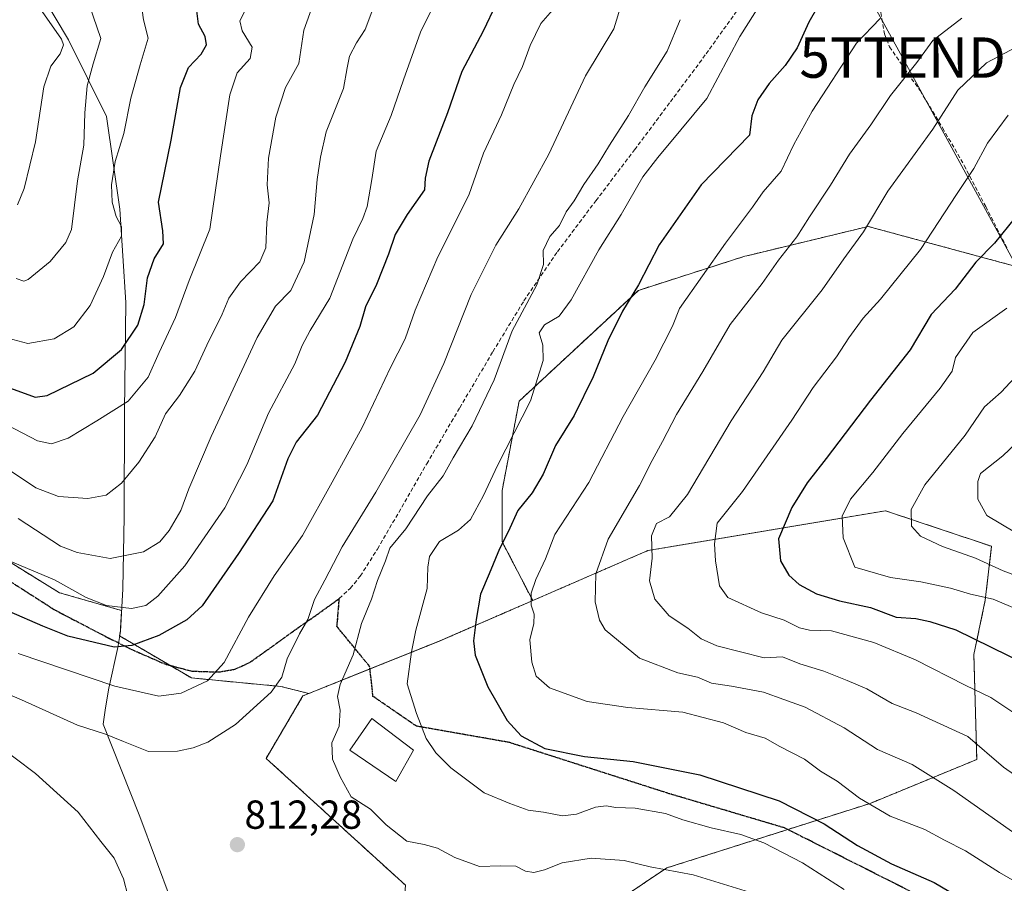
# Model space of a CAD drawing. Units: metres. Extents: x 624044 to 627486, y 4754999 to 4757376.
# Drawn here: x 624651 to 624895, y 4756255 to 4756469 of the extents above; entities that cross this region are included whole.
import ezdxf
from ezdxf.enums import TextEntityAlignment as Align

# ---------------------------------------------------------------- set-up
doc = ezdxf.new("R2010")
doc.units = ezdxf.units.M
doc.header["$MEASUREMENT"] = 0
for name, pattern in [('TRAZOS', [0.75, 0.5, -0.25]), ('TRAZOS2', [0.375, 0.25, -0.125]), ('TRAZOSX2', [1.5, 1, -0.5])]:
    doc.linetypes.add(name, pattern=pattern)
doc.layers.get('0').update_dxf_attribs({"lineweight": 5})
for name, color, linetype, lineweight in [('Arbolado forestal', 92, 'TRAZOS', 0), ('Arbolado forestal CxS', 92, 'Continuous', 0), ('Carátula', 7, 'Continuous', 5), ('Comarca', 2, 'Continuous', 13), ('Comarca CxS', 133, 'Continuous', 0), ('Curva de nivel maestra', 36, 'Continuous', 30), ('Curva de nivel normal', 36, 'Continuous', 0), ('Edificación', 1, 'Continuous', 13), ('Edificación Cxs', 1, 'Continuous', 13), ('Entidad de ámbito territorial', 19, 'Continuous', 0), ('Entidad de ámbito territorial CxS', 92, 'Continuous', 0), ('Municipio', 9, 'Continuous', 13), ('Municipio CxS', 142, 'Continuous', 0), ('Pastizal CxS', 92, 'Continuous', 0), ('Punto de cota en terreno', 7, 'Continuous', 0), ('Ruta', 19, 'TRAZOS2', 30), ('Rótulo de punto de cota en terreno', 19, 'Continuous', 0), ('Senda', 19, 'TRAZOSX2', 0), ('Tendido', 6, 'Continuous', 0), ('Torre de tendido puntual', 7, 'Continuous', 0)]:
    doc.layers.add(name, color=color, linetype=linetype, lineweight=lineweight)
doc.styles.add('Arial', font='txt', dxfattribs={"height": 0.2})

# ---------------------------------------------------------------- blocks, each defined once
blk = doc.blocks.new('*U151')
at = {"layer": 'Arbolado forestal CxS', "color": 92, "linetype": 'Continuous', "lineweight": 0}
for points in [[(624625.16, 4756349.45, 793.88), (624661.05, 4756327.29, 796.28), (624676.44, 4756322.89, 795.53), (624676.15, 4756317.76, 798.72), (624675.95, 4756316.62, 799.05), (624693.77, 4756306.18, 804.06), (624715.93, 4756304.07, 810.35), (624722.89, 4756302.33, 813.73), (624721.43, 4756301.74, 813.56), (624712.31, 4756286.25, 811.61), (624746.86, 4756254.8, 812.9)], [(624781.01, 4756238.58, 807.52), (624811.63, 4756259.1, 814.98), (624862.09, 4756275.09, 829.83), (624888.51, 4756285.98, 838.64), (624887.81, 4756312, 848.39), (624890.63, 4756325.42, 854.75), (624892.18, 4756338.8, 861.72), (624880.91, 4756342.58, 861.44), (624865.87, 4756347.61, 858.26), (624806.98, 4756337.75, 839.32), (624778.41, 4756325.35, 830), (624770.82, 4756339.95, 824.56), (624770.82, 4756352.62, 821.53), (624775.04, 4756374.78, 818.39), (624789.82, 4756388.5, 822.41), (624804.6, 4756402.22, 825.3), (624830.98, 4756410.67, 832.12), (624831.91, 4756410.89, 832.33), (624861.59, 4756418.06, 840.02), (624900.65, 4756407.5, 853.19)]]:
    blk.add_polyline3d(points, dxfattribs=at)
blk = doc.blocks.new('*U154')
at = {"layer": 'Arbolado forestal CxS', "color": 92, "linetype": 'Continuous', "lineweight": 0}
blk.add_polyline3d([(624900.65, 4756407.5, 853.19), (624861.59, 4756418.06, 840.02), (624831.91, 4756410.89, 832.33), (624830.98, 4756410.67, 832.12), (624804.6, 4756402.22, 825.3), (624789.82, 4756388.5, 822.41), (624775.04, 4756374.78, 818.39), (624770.82, 4756352.62, 821.53), (624770.82, 4756339.95, 824.56), (624778.41, 4756325.35, 830), (624755.42, 4756315.38, 821.95), (624722.89, 4756302.33, 813.73), (624715.93, 4756304.07, 810.35), (624693.77, 4756306.18, 804.06), (624675.95, 4756316.62, 799.05), (624676.15, 4756317.76, 798.72), (624676.44, 4756322.89, 795.53), (624661.05, 4756327.29, 796.28), (624625.16, 4756349.45, 793.88)], dxfattribs=at)
blk = doc.blocks.new('*U163')
at = {"layer": 'Curva de nivel normal', "color": 36, "linetype": 'Continuous', "lineweight": 0}
blk.add_polyline3d([(624648.29, 4756390.41, 770), (624653.24, 4756389.06, 770), (624659.74, 4756390.24, 770), (624664.61, 4756393.15, 770), (624668.67, 4756398.47, 770), (624672.01, 4756405.69, 770), (624674.23, 4756411.69, 770), (624676.44, 4756415.68, 770), (624676.41, 4756418.04, 770), (624675.08, 4756420.55, 770), (624674.15, 4756424.07, 770), (624673.96, 4756428.35, 770), (624674.84, 4756434.12, 770), (624677, 4756441.07, 770), (624678.75, 4756449.84, 770), (624681.08, 4756458.12, 770), (624683.06, 4756464.75, 770), (624681.9, 4756469.26, 770), (624681.03, 4756475.39, 770)], dxfattribs=at)
blk = doc.blocks.new('*U166')
at = {"layer": 'Curva de nivel normal', "color": 36, "linetype": 'Continuous', "lineweight": 0}
blk.add_polyline3d([(624650.62, 4756423.43, 760), (624652.3, 4756427.44, 760), (624655.1, 4756439.01, 760), (624657.19, 4756452.68, 760), (624658.89, 4756457.76, 760), (624661.25, 4756460.87, 760), (624662.03, 4756463.1, 760), (624661.6, 4756464.49, 760), (624656.75, 4756471.35, 760)], dxfattribs=at)
blk = doc.blocks.new('*U167')
at = {"layer": 'Curva de nivel normal', "color": 36, "linetype": 'Continuous', "lineweight": 0}
blk.add_polyline3d([(624650.34, 4756405.16, 765), (624652.18, 4756404.51, 765), (624653.33, 4756404.93, 765), (624658.72, 4756409.39, 765), (624662.61, 4756414.1, 765), (624664, 4756417.28, 765), (624665.54, 4756429.36, 765), (624667.06, 4756438.2, 765), (624667.36, 4756446.24, 765), (624667.9, 4756452.93, 765), (624669.4, 4756458.4, 765), (624671.35, 4756464.6, 765), (624668.52, 4756472.85, 765)], dxfattribs=at)
blk = doc.blocks.new('*U177')
at = {"layer": 'Curva de nivel normal', "color": 36, "linetype": 'Continuous', "lineweight": 0}
blk.add_polyline3d([(624802.01, 4756478.4, 810), (624798.49, 4756467.02, 810), (624791.48, 4756455.35, 810), (624782.4, 4756435.95, 810), (624775, 4756422.39, 810), (624769.28, 4756413.4, 810), (624763.12, 4756401.17, 810), (624756.4, 4756384.14, 810), (624750.5, 4756371.4, 810), (624739.52, 4756352.21, 810), (624731.12, 4756338.67, 810), (624726.84, 4756330.45, 810), (624724.27, 4756325.63, 810), (624722.67, 4756320.69, 810), (624720.61, 4756317.07, 810), (624717.53, 4756310.9, 810), (624716.2, 4756306.41, 810), (624713.59, 4756302.67, 810), (624704.74, 4756294.63, 810), (624697.86, 4756290.27, 810), (624694.2, 4756288.88, 810), (624690.33, 4756288.06, 810), (624683.17, 4756287.99, 810), (624676.91, 4756290.44, 810), (624672.44, 4756292.26, 810), (624665.5, 4756294.44, 810), (624651.61, 4756300.77, 810), (624618.66, 4756314.83, 810)], dxfattribs=at)
blk = doc.blocks.new('*U186')
at = {"layer": 'Curva de nivel normal', "color": 36, "linetype": 'Continuous', "lineweight": 0}
blk.add_polyline3d([(624783.33, 4756471.67, 805), (624780.46, 4756468.37, 805), (624777.75, 4756462.94, 805), (624775.88, 4756457.71, 805), (624773.73, 4756453.24, 805), (624770.67, 4756445.69, 805), (624766.24, 4756436.23, 805), (624762.58, 4756425.85, 805), (624754.91, 4756410.56, 805), (624749.28, 4756397.35, 805), (624746.78, 4756390.23, 805), (624743.13, 4756383.09, 805), (624736.08, 4756368.28, 805), (624728.64, 4756354.68, 805), (624721.3, 4756341.5, 805), (624714.33, 4756331.46, 805), (624707.93, 4756321.27, 805), (624701.87, 4756309.97, 805), (624697.74, 4756305.45, 805), (624691.23, 4756302.38, 805), (624685.67, 4756301.66, 805), (624674.79, 4756304.15, 805), (624650.84, 4756312.24, 805)], dxfattribs=at)
blk = doc.blocks.new('*U191')
at = {"layer": 'Curva de nivel normal', "color": 36, "linetype": 'Continuous', "lineweight": 0}
blk.add_polyline3d([(624648.39, 4756335.3, 795), (624659.84, 4756330.47, 795), (624667.65, 4756326.12, 795), (624672.68, 4756324.12, 795), (624678.94, 4756323.4, 795), (624682.51, 4756324.1, 795), (624685.41, 4756326.42, 795), (624692.14, 4756333.96, 795), (624702.08, 4756348.35, 795), (624707.54, 4756358.96, 795), (624712.89, 4756371.77, 795), (624719.41, 4756384.02, 795), (624721.25, 4756388.55, 795), (624723.24, 4756392.28, 795), (624728.09, 4756400.3, 795), (624733.82, 4756414.94, 795), (624736.26, 4756420, 795), (624737.32, 4756423.02, 795), (624738.55, 4756429.69, 795), (624739.57, 4756436.69, 795), (624743.33, 4756445.54, 795), (624746.34, 4756454.43, 795), (624750.61, 4756466.2, 795), (624757.99, 4756481.3, 795)], dxfattribs=at)
blk = doc.blocks.new('*U201')
at = {"layer": 'Curva de nivel normal', "color": 36, "linetype": 'Continuous', "lineweight": 0}
blk.add_polyline3d([(624644.16, 4756360.67, 785), (624655.16, 4756353.33, 785), (624660.8, 4756351.17, 785), (624668.08, 4756350.62, 785), (624672.66, 4756351.48, 785), (624676.45, 4756354.43, 785), (624680.7, 4756359.61, 785), (624684.78, 4756365.92, 785), (624687.39, 4756371.62, 785), (624690.79, 4756376.14, 785), (624694.62, 4756382.18, 785), (624697.57, 4756388.65, 785), (624701.36, 4756396.31, 785), (624703.06, 4756400.31, 785), (624705.96, 4756404.37, 785), (624710.7, 4756409.3, 785), (624712.22, 4756412.75, 785), (624712.48, 4756419.04, 785), (624713.06, 4756423.95, 785), (624712.54, 4756428.34, 785), (624712.92, 4756434.99, 785), (624714.72, 4756445.13, 785), (624717.12, 4756452.5, 785), (624720.42, 4756458.48, 785), (624721.62, 4756466.73, 785), (624725.38, 4756477.13, 785)], dxfattribs=at)
blk = doc.blocks.new('*U213')
at = {"layer": 'Curva de nivel normal', "color": 36, "linetype": 'Continuous', "lineweight": 0}
blk.add_polyline3d([(624644.25, 4756370.78, 780), (624655.61, 4756364.96, 780), (624659.04, 4756364.17, 780), (624663.24, 4756365.56, 780), (624670.31, 4756369.88, 780), (624678.07, 4756374.75, 780), (624683.08, 4756380.74, 780), (624685.79, 4756386.81, 780), (624689.85, 4756395.5, 780), (624693.18, 4756404.64, 780), (624698.31, 4756417.37, 780), (624700.97, 4756435.58, 780), (624703.27, 4756450.64, 780), (624705.14, 4756456.17, 780), (624708.38, 4756459.69, 780), (624708.85, 4756462.53, 780), (624706.34, 4756466.54, 780), (624705.78, 4756469.02, 780), (624707.34, 4756472.04, 780)], dxfattribs=at)
blk = doc.blocks.new('*U222')
at = {"layer": 'Curva de nivel maestra', "color": 36, "linetype": 'Continuous', "lineweight": 30}
blk.add_polyline3d([(624769.35, 4756473.21, 800), (624766.11, 4756466.45, 800), (624760.85, 4756456.42, 800), (624757.24, 4756446.2, 800), (624752.64, 4756434.23, 800), (624751.72, 4756430.02, 800), (624751.57, 4756427.1, 800), (624747.24, 4756421.01, 800), (624744.28, 4756416.1, 800), (624742.68, 4756411.18, 800), (624739.7, 4756403.66, 800), (624736.97, 4756398.18, 800), (624735.52, 4756393.31, 800), (624731.88, 4756384.44, 800), (624725.05, 4756371.32, 800), (624719.76, 4756364.6, 800), (624717.66, 4756360.46, 800), (624713.98, 4756350.06, 800), (624705.44, 4756337.04, 800), (624696.47, 4756324.02, 800), (624692.64, 4756320.59, 800), (624685.66, 4756316.66, 800), (624678.99, 4756314.25, 800), (624674.66, 4756313.81, 800), (624663.14, 4756316.52, 800), (624656.95, 4756319.03, 800), (624648.58, 4756322.67, 800)], dxfattribs=at)
blk = doc.blocks.new('*U224')
at = {"layer": 'Curva de nivel maestra', "color": 36, "linetype": 'Continuous', "lineweight": 30}
blk.add_polyline3d([(624648.9, 4756378.02, 775), (624654.99, 4756375.74, 775), (624658.01, 4756376.14, 775), (624669.39, 4756381.68, 775), (624676.41, 4756387.61, 775), (624680.51, 4756393.58, 775), (624682.05, 4756398.69, 775), (624682.85, 4756405.35, 775), (624684.57, 4756410.02, 775), (624686.88, 4756413.75, 775), (624686.68, 4756416.95, 775), (624685.64, 4756424.09, 775), (624688.79, 4756439.43, 775), (624691.06, 4756452.53, 775), (624693.07, 4756457.47, 775), (624696.16, 4756460.79, 775), (624697.5, 4756463.04, 775), (624697.22, 4756465.13, 775), (624695.55, 4756468.17, 775), (624694.95, 4756472.78, 775)], dxfattribs=at)
blk = doc.blocks.new('5PATER')
at = {"layer": 'Carátula', "linetype": 'Continuous', "lineweight": 5}
h = blk.add_hatch(color=250, dxfattribs=at)
edge = h.paths.add_edge_path()
edge.add_ellipse((0, 0.01), major_axis=(-1.33, -1.34), ratio=0.999422, start_angle=0, end_angle=360)
blk = doc.blocks.new('5TTEND')
blk.add_text('5TTEND', height=10).set_placement((0, 0), align=Align.MIDDLE_CENTER)

msp = doc.modelspace()

# ---------------------------------------------------------------- linework, layer by layer
at = {"layer": 'Arbolado forestal', "color": 92, "linetype": 'TRAZOS', "lineweight": 0}
for points in [[(624548.77, 4756478.64, 761.25), (624552.34, 4756457.73, 761.25), (624550.13, 4756439.89, 765.8), (624544.64, 4756427.71, 770.26), (624538.51, 4756415.52, 775.3), (624521.11, 4756398.68, 782.58), (624520.41, 4756398.01, 782.84), (624519.28, 4756397.55, 783.15), (624534.39, 4756385.34, 784.07), (624557.61, 4756374.79, 786.98), (624594.56, 4756364.23, 791.59), (624625.16, 4756349.45, 793.88), (624631.43, 4756345.58, 794.35), (624661.05, 4756327.29, 796.28), (624676.44, 4756322.89, 795.53), (624676.15, 4756317.76, 798.72), (624675.95, 4756316.62, 799.05), (624688.43, 4756309.31, 801.99), (624693.77, 4756306.18, 804.06), (624715.93, 4756304.07, 810.35), (624722.89, 4756302.33, 813.73)], [(624548.77, 4756478.64, 761.25), (624552.34, 4756457.73, 761.25), (624550.13, 4756439.89, 765.8), (624544.64, 4756427.71, 770.26), (624538.51, 4756415.52, 775.3), (624521.11, 4756398.68, 782.58), (624520.41, 4756398.01, 782.84), (624519.28, 4756397.55, 783.15), (624534.39, 4756385.34, 784.07), (624557.61, 4756374.79, 786.98), (624594.56, 4756364.23, 791.59), (624625.16, 4756349.45, 793.88), (624631.43, 4756345.58, 794.35), (624661.05, 4756327.29, 796.28), (624676.44, 4756322.89, 795.53), (624676.15, 4756317.76, 798.72), (624675.95, 4756316.62, 799.05), (624688.43, 4756309.31, 801.99), (624693.77, 4756306.18, 804.06), (624715.93, 4756304.07, 810.35), (624722.89, 4756302.33, 813.73)], [(624778.41, 4756325.35, 830), (624770.82, 4756339.95, 824.56), (624770.82, 4756352.62, 821.53), (624775.04, 4756374.78, 818.39), (624789.82, 4756388.5, 822.41), (624804.6, 4756402.22, 825.3), (624830.98, 4756410.67, 832.12), (624831.91, 4756410.89, 832.33), (624861.59, 4756418.06, 840.02), (624898.25, 4756408.15, 852.51)], [(624778.41, 4756325.35, 830), (624770.82, 4756339.95, 824.56), (624770.82, 4756352.62, 821.53), (624775.04, 4756374.78, 818.39), (624789.82, 4756388.5, 822.41), (624804.6, 4756402.22, 825.3), (624830.98, 4756410.67, 832.12), (624831.91, 4756410.89, 832.33), (624861.59, 4756418.06, 840.02), (624898.25, 4756408.15, 852.51)], [(624841.65, 4756268.62, 822.27), (624862.09, 4756275.09, 829.83), (624888.51, 4756285.98, 838.64), (624887.81, 4756312, 848.39), (624890.63, 4756325.42, 854.75), (624892.18, 4756338.8, 861.72), (624880.91, 4756342.58, 861.44), (624865.87, 4756347.61, 858.26), (624806.97, 4756337.75, 839.32), (624778.41, 4756325.35, 830)], [(624722.89, 4756302.33, 813.73), (624738.04, 4756308.41, 816.6), (624755.41, 4756315.38, 821.95), (624778.41, 4756325.35, 830)], [(624722.89, 4756302.33, 813.73), (624721.43, 4756301.74, 813.56), (624712.31, 4756286.25, 811.61), (624746.86, 4756254.8, 812.9), (624744.97, 4756230.6, 809.06), (624770.03, 4756221.13, 803.46), (624781.01, 4756238.58, 807.52), (624811.63, 4756259.1, 814.98), (624841.65, 4756268.62, 822.27)]]:
    msp.add_polyline3d(points, dxfattribs=at)
at = {"layer": 'Comarca', "color": 2, "linetype": 'Continuous', "lineweight": 13}
msp.add_polyline3d([(624688.73, 4756251.02, 813.27), (624681.02, 4756271.87, 812.68), (624671.88, 4756294.73, 809.17), (624672.51, 4756298.8, 808), (624673.26, 4756303.65, 805.65), (624675.51, 4756313.74, 799.94), (624676.2, 4756317.69, 798.74), (624676.79, 4756328.25, 792.82), (624677.14, 4756346.18, 786.82), (624677.22, 4756372.38, 780.79), (624677.54, 4756399.21, 772.88), (624676.02, 4756422.33, 770.6), (624672.72, 4756445.29, 767.61), (624663.26, 4756464.33, 760.72), (624653.59, 4756480.57, 760.28)], dxfattribs=at)
msp.add_polyline3d([(624688.73, 4756251.02, 813.27), (624681.02, 4756271.87, 812.68), (624671.88, 4756294.73, 809.17), (624672.51, 4756298.8, 808), (624673.26, 4756303.65, 805.65), (624675.51, 4756313.74, 799.94), (624676.2, 4756317.69, 798.74), (624676.79, 4756328.25, 792.82), (624677.14, 4756346.18, 786.82), (624677.22, 4756372.38, 780.79), (624677.54, 4756399.21, 772.88), (624676.02, 4756422.33, 770.6), (624672.72, 4756445.29, 767.61), (624663.26, 4756464.33, 760.72), (624653.59, 4756480.57, 760.28)], dxfattribs=at)
at = {"layer": 'Comarca CxS', "color": 133, "linetype": 'Continuous', "lineweight": 0}
for points in [[(624688.73, 4756251.02, 813.27), (624681.02, 4756271.87, 812.68), (624671.88, 4756294.73, 809.17), (624672.51, 4756298.8, 808), (624673.26, 4756303.65, 805.65), (624675.51, 4756313.74, 799.94), (624676.2, 4756317.69, 798.74), (624676.79, 4756328.25, 792.82), (624677.14, 4756346.18, 786.82), (624677.22, 4756372.38, 780.79), (624677.54, 4756399.21, 772.88), (624676.02, 4756422.33, 770.6), (624672.72, 4756445.29, 767.61), (624663.26, 4756464.33, 760.72), (624653.59, 4756480.57, 760.28)], [(624653.59, 4756480.57, 760.28), (624663.26, 4756464.33, 760.72), (624672.72, 4756445.29, 767.61), (624676.02, 4756422.33, 770.6), (624677.54, 4756399.21, 772.88), (624677.22, 4756372.38, 780.79), (624677.14, 4756346.18, 786.82), (624676.79, 4756328.25, 792.82), (624676.2, 4756317.69, 798.74), (624675.51, 4756313.74, 799.94), (624673.26, 4756303.65, 805.65), (624672.51, 4756298.8, 808), (624671.88, 4756294.73, 809.17), (624681.02, 4756271.87, 812.68), (624688.73, 4756251.02, 813.27)], [(624688.73, 4756251.02, 813.27), (624681.02, 4756271.87, 812.68), (624671.88, 4756294.73, 809.17), (624672.51, 4756298.8, 808), (624673.26, 4756303.65, 805.65), (624675.51, 4756313.74, 799.94), (624676.2, 4756317.69, 798.74), (624676.79, 4756328.25, 792.82), (624677.14, 4756346.18, 786.82), (624677.22, 4756372.38, 780.79), (624677.54, 4756399.21, 772.88), (624676.02, 4756422.33, 770.6), (624672.72, 4756445.29, 767.61), (624663.26, 4756464.33, 760.72), (624653.59, 4756480.57, 760.28)], [(624653.59, 4756480.57, 760.28), (624663.26, 4756464.33, 760.72), (624672.72, 4756445.29, 767.61), (624676.02, 4756422.33, 770.6), (624677.54, 4756399.21, 772.88), (624677.22, 4756372.38, 780.79), (624677.14, 4756346.18, 786.82), (624676.79, 4756328.25, 792.82), (624676.2, 4756317.69, 798.74), (624675.51, 4756313.74, 799.94), (624673.26, 4756303.65, 805.65), (624672.51, 4756298.8, 808), (624671.88, 4756294.73, 809.17), (624681.02, 4756271.87, 812.68), (624688.73, 4756251.02, 813.27)]]:
    msp.add_polyline3d(points, dxfattribs=at)
at = {"layer": 'Curva de nivel maestra', "color": 36, "linetype": 'Continuous', "lineweight": 30}
for points in [[(624851.68, 4756477.08, 825), (624846.89, 4756468.69, 825), (624843.98, 4756462.35, 825), (624841.02, 4756457.91, 825), (624837.01, 4756453.5, 825), (624834.23, 4756449.48, 825), (624832.75, 4756445.44, 825), (624832.14, 4756440.65, 825), (624820.15, 4756428.35, 825), (624809.75, 4756413.52, 825), (624804.6, 4756403.56, 825), (624800.71, 4756397.08, 825), (624797.04, 4756389.75, 825), (624793.42, 4756380.81, 825), (624788.68, 4756371.18, 825), (624784.07, 4756363.77, 825), (624780.97, 4756356.69, 825), (624778.25, 4756352.02, 825), (624774.72, 4756347.69, 825), (624772.3, 4756342.35, 825), (624770.14, 4756338.19, 825), (624767.6, 4756332.02, 825)], [(624898.1, 4756420.4, 850), (624892.95, 4756413.89, 850), (624888.3, 4756409.2, 850), (624883.16, 4756402.49, 850), (624877.2, 4756396.24, 850), (624871.97, 4756387.48, 850), (624862.2, 4756374.99, 850), (624851.17, 4756360.54, 850), (624846.46, 4756354.56, 850), (624842.63, 4756348.38, 850), (624839.38, 4756340.64, 850), (624839.81, 4756335.2, 850), (624841.93, 4756331.62, 850), (624844.47, 4756329.31, 850), (624848.75, 4756327.03, 850), (624854.45, 4756325.29, 850), (624862.2, 4756323.65, 850), (624868.52, 4756321.27, 850), (624873.43, 4756320.88, 850), (624876.85, 4756320.13, 850), (624883.33, 4756318.12, 850), (624900.66, 4756309.57, 850)], [(624767.6, 4756332.02, 825), (624765.43, 4756326.93, 825), (624764.42, 4756320.66, 825), (624763.71, 4756315.4, 825), (624764.13, 4756311.82, 825), (624767.24, 4756304.01, 825), (624772.06, 4756295.67, 825), (624775.51, 4756291.83, 825), (624781.45, 4756288.7, 825), (624791.28, 4756286.7, 825), (624803.3, 4756285.49, 825), (624819.85, 4756282.17, 825), (624839.54, 4756275.72, 825), (624850.69, 4756270.05, 825), (624858.94, 4756264.63, 825), (624867.4, 4756260.09, 825), (624877.96, 4756255.5, 825), (624887.45, 4756249.85, 825), (624895.79, 4756244, 825)]]:
    msp.add_polyline3d(points, dxfattribs=at)
at = {"layer": 'Curva de nivel normal', "color": 36, "linetype": 'Continuous', "lineweight": 0}
for points in [[(624841.94, 4756484.38, 820), (624829.79, 4756465.16, 820), (624821.61, 4756449.76, 820), (624815.16, 4756442.03, 820), (624809.47, 4756435.11, 820), (624805.73, 4756430.35, 820), (624800.35, 4756421.02, 820), (624794.83, 4756412.23, 820), (624787.98, 4756399.86, 820), (624784.98, 4756395.81, 820), (624781.31, 4756393.67, 820), (624780.03, 4756391.67, 820), (624780.9, 4756388.65, 820), (624781, 4756384.88, 820), (624777.82, 4756374.84, 820), (624769.66, 4756358.8, 820), (624766.21, 4756351.39, 820), (624762.99, 4756345.46, 820), (624759.99, 4756342.76, 820), (624755.3, 4756340, 820), (624752.81, 4756336.3, 820), (624752.36, 4756333.66, 820), (624752.25, 4756328.35, 820), (624749.41, 4756318.02, 820), (624748.31, 4756312.69, 820), (624747.27, 4756304.69, 820), (624749.62, 4756297.35, 820), (624752, 4756291.21, 820), (624754.39, 4756287.63, 820), (624758.09, 4756283.87, 820), (624766.34, 4756277.69, 820), (624772.76, 4756275.03, 820), (624777.3, 4756273.42, 820), (624781.1, 4756272.94, 820), (624785.79, 4756272.02, 820), (624789.28, 4756272.41, 820), (624793.99, 4756274.17, 820), (624796.66, 4756274.52, 820), (624799.04, 4756274.06, 820), (624803.83, 4756273.9, 820), (624811.37, 4756272.55, 820), (624815.66, 4756271.04, 820), (624822.66, 4756269.01, 820), (624829.98, 4756267.42, 820), (624835.71, 4756265.31, 820), (624845.34, 4756260.36, 820), (624855.63, 4756253.73, 820)], [(624740.04, 4756475.27, 790), (624736.86, 4756466.9, 790), (624734.72, 4756463.56, 790), (624732.96, 4756460.26, 790), (624732.4, 4756457.4, 790), (624731.51, 4756452.21, 790), (624727.2, 4756441.55, 790), (624725.79, 4756435.24, 790), (624724.97, 4756429.67, 790), (624724.18, 4756421.04, 790), (624721.76, 4756409.32, 790), (624718.43, 4756402.2, 790), (624714.6, 4756398.27, 790), (624710.08, 4756390.53, 790), (624698.68, 4756366.05, 790), (624693.16, 4756353.08, 790), (624691.15, 4756347.7, 790), (624688.22, 4756342.69, 790), (624685.93, 4756339.91, 790), (624681.93, 4756337.39, 790), (624673.66, 4756335.82, 790), (624665.48, 4756337.25, 790), (624661.31, 4756338.83, 790), (624650.78, 4756345.69, 790)], [(624833.26, 4756252.74, 815), (624818.2, 4756257.42, 815), (624807.56, 4756259.37, 815), (624801.11, 4756260.98, 815), (624792.94, 4756261.52, 815), (624785.7, 4756260.36, 815), (624781.29, 4756258.62, 815), (624778.71, 4756257.94, 815), (624776.61, 4756258.27, 815), (624774.21, 4756259.54, 815), (624770.43, 4756259.66, 815), (624765.2, 4756259.48, 815), (624759.13, 4756261.69, 815), (624754.83, 4756263.99, 815), (624751.48, 4756264.88, 815), (624747.21, 4756265.74, 815), (624742.1, 4756269.82, 815), (624738.16, 4756273.7, 815), (624733.38, 4756276.72, 815), (624730.7, 4756281.7, 815), (624728.74, 4756286.02, 815), (624728.56, 4756290.06, 815), (624730.41, 4756294.21, 815), (624730.69, 4756298.2, 815), (624729.96, 4756301.6, 815), (624730.65, 4756304.53, 815), (624733.92, 4756311.9, 815), (624735.98, 4756319.69, 815), (624738.42, 4756325.69, 815), (624739.92, 4756330.32, 815), (624741.92, 4756335.22, 815), (624742.96, 4756338.34, 815), (624746.91, 4756343.16, 815), (624752.33, 4756351.32, 815), (624756.23, 4756356.24, 815), (624758.72, 4756360.73, 815), (624763.4, 4756368.69, 815), (624768.83, 4756380.02, 815), (624773.32, 4756392.23, 815), (624779.4, 4756403.62, 815), (624781.07, 4756408.65, 815), (624781.03, 4756412.1, 815), (624782.64, 4756415.59, 815), (624785.01, 4756418.33, 815), (624786.74, 4756421.7, 815), (624788.67, 4756424.44, 815), (624791.12, 4756428.42, 815), (624794.64, 4756433.57, 815), (624797.41, 4756438.19, 815), (624802.18, 4756445.56, 815), (624806.22, 4756452.69, 815), (624811.72, 4756461.49, 815), (624814.97, 4756469.3, 815)], [(624864.53, 4756469.58, 830), (624858.66, 4756463.47, 830), (624847.68, 4756446.59, 830), (624843.15, 4756438.39, 830), (624840.03, 4756431.73, 830), (624835.55, 4756426.6, 830), (624832.89, 4756422.84, 830), (624826.22, 4756413.96, 830), (624814.79, 4756397.69, 830), (624813.06, 4756393.35, 830), (624808.78, 4756384.92, 830), (624800.84, 4756370.94, 830), (624792.33, 4756354.58, 830), (624783.9, 4756341.69, 830), (624781.54, 4756335.69, 830), (624779.17, 4756330.57, 830), (624778.06, 4756327.21, 830), (624778.05, 4756324.23, 830), (624778.8, 4756322.02, 830), (624778.65, 4756319.69, 830), (624777.73, 4756315.61, 830), (624778.2, 4756310.12, 830), (624779.28, 4756306.58, 830), (624782.6, 4756303.74, 830), (624791.94, 4756300.36, 830), (624801.96, 4756298.84, 830), (624815.66, 4756297.72, 830), (624825.74, 4756295.06, 830), (624831.29, 4756292.7, 830), (624836.07, 4756291.25, 830), (624839.66, 4756289.21, 830), (624845.82, 4756286.09, 830), (624849.75, 4756283.11, 830), (624853.86, 4756280.56, 830), (624859.45, 4756276.4, 830), (624867.07, 4756271.9, 830), (624875.62, 4756268.66, 830), (624880.48, 4756266.01, 830), (624885.75, 4756263.37, 830), (624894.17, 4756257.93, 830), (624898.43, 4756255.45, 830)], [(624884.78, 4756469.68, 835), (624877.66, 4756464.15, 835), (624873.62, 4756458.71, 835), (624867.15, 4756450.52, 835), (624862.28, 4756443.27, 835), (624856.99, 4756436, 835), (624852.25, 4756428.28, 835), (624847.01, 4756420.46, 835), (624843.92, 4756415.48, 835), (624839.33, 4756409.68, 835), (624835.33, 4756403.94, 835), (624827.36, 4756393.78, 835), (624820.56, 4756382.08, 835), (624814.02, 4756371.43, 835), (624810.58, 4756364.76, 835), (624807.99, 4756360.1, 835), (624804.86, 4756353.84, 835), (624797.08, 4756340.61, 835), (624794.04, 4756331.99, 835), (624793.87, 4756325.04, 835), (624794.97, 4756320.51, 835), (624796.4, 4756318.13, 835), (624804.88, 4756311.04, 835), (624814.38, 4756307.44, 835), (624819.25, 4756306.36, 835), (624822.77, 4756304.86, 835), (624827.66, 4756304.15, 835), (624835.66, 4756302.65, 835), (624840.66, 4756300.82, 835), (624845.95, 4756298.9, 835), (624855.64, 4756293.79, 835), (624863.93, 4756288.46, 835), (624872.49, 4756284.7, 835), (624882.83, 4756278.25, 835), (624905.19, 4756262.55, 835)], [(624900.04, 4756463.36, 840), (624890.96, 4756458.61, 840), (624883.8, 4756451.83, 840), (624877.6, 4756442.2, 840), (624866.46, 4756426.77, 840), (624860.4, 4756416.71, 840), (624855.53, 4756410.06, 840), (624850.21, 4756402.35, 840), (624840.15, 4756389.87, 840), (624835.54, 4756382.07, 840), (624827.62, 4756369.87, 840), (624816.78, 4756351.67, 840), (624812.36, 4756346.07, 840), (624809.14, 4756344.46, 840), (624807.9, 4756341.43, 840), (624808.02, 4756335.87, 840), (624807.36, 4756330.26, 840), (624808.68, 4756325.68, 840), (624812.23, 4756321.59, 840), (624816.84, 4756318.53, 840), (624820.16, 4756315.85, 840), (624824.1, 4756314.15, 840), (624835.8, 4756311.19, 840), (624840.36, 4756311.38, 840), (624844.63, 4756309.68, 840), (624850.57, 4756307.87, 840), (624856.35, 4756305.58, 840), (624861.27, 4756303.52, 840), (624867.52, 4756299.88, 840), (624873.49, 4756297.56, 840), (624886.28, 4756291.64, 840)], [(624904.41, 4756293.1, 845), (624892, 4756301.36, 845), (624885.68, 4756304.37, 845), (624873.33, 4756310.69, 845), (624862.98, 4756315, 845), (624852.53, 4756317.89, 845), (624847.03, 4756318.06, 845), (624844.56, 4756318.58, 845), (624840.77, 4756320.49, 845), (624835.1, 4756322.3, 845), (624826.75, 4756326.1, 845), (624824.73, 4756329.02, 845), (624823.76, 4756335.2, 845), (624823.52, 4756339.41, 845), (624824.15, 4756344.54, 845), (624830.39, 4756352.35, 845), (624842.7, 4756370.02, 845), (624847.91, 4756378.12, 845), (624853.74, 4756385.73, 845), (624856.76, 4756390.45, 845), (624860.34, 4756395.35, 845), (624864.68, 4756400.02, 845), (624874.57, 4756412.35, 845), (624883.48, 4756426.02, 845), (624887.8, 4756432.42, 845), (624891.2, 4756438.68, 845), (624896.33, 4756445.66, 845)], [(624895.96, 4756397.78, 855), (624887.53, 4756391.78, 855), (624883.28, 4756385.58, 855), (624882.38, 4756382.16, 855), (624879.48, 4756378.02, 855), (624870.16, 4756366.79, 855), (624862.72, 4756357.09, 855), (624857.22, 4756350.5, 855), (624855.15, 4756346.23, 855), (624855.37, 4756340.93, 855), (624858.3, 4756333.66, 855)], [(624900.18, 4756383.02, 860), (624894.56, 4756377.02, 860), (624890.46, 4756373.35, 860), (624885.61, 4756366.35, 860), (624875.68, 4756354.02, 860), (624872.24, 4756347.91, 860), (624872.32, 4756343.8, 860), (624874.59, 4756341.28, 860), (624880.06, 4756338.76, 860), (624888.18, 4756335.9, 860), (624895.06, 4756332.76, 860), (624901.84, 4756330.2, 860)], [(624913.04, 4756378.31, 865), (624894.96, 4756361.21, 865), (624889.48, 4756356.86, 865), (624888.75, 4756354.87, 865), (624888.79, 4756350.48, 865), (624891.01, 4756346.46, 865), (624901.44, 4756340.22, 865)], [(624858.3, 4756333.66, 855), (624867.13, 4756331.06, 855), (624874.66, 4756329.96, 855), (624881.99, 4756328.39, 855), (624886.98, 4756326.9, 855), (624892.59, 4756325.72, 855), (624900.64, 4756322.32, 855)], [(624640.07, 4756225.52, 815), (624660.31, 4756236.3, 815), (624670.38, 4756241.54, 815), (624675.91, 4756246.18, 815), (624677.92, 4756249.46, 815), (624678, 4756252.27, 815), (624676.96, 4756256.36, 815), (624674.6, 4756261.54, 815), (624671.28, 4756265.64, 815), (624665.73, 4756272.94, 815), (624655.12, 4756282.54, 815), (624644.93, 4756290.11, 815)], [(624886.28, 4756291.64, 840), (624895.16, 4756284.09, 840), (624901.66, 4756279.56, 840)]]:
    msp.add_polyline3d(points, dxfattribs=at)
at = {"layer": 'Edificación', "color": 1, "linetype": 'Continuous', "lineweight": 13}
msp.add_polyline3d([(624748.87, 4756288.32, 825), (624744.46, 4756280.51, 820.74), (624733.07, 4756288.32, 821.13), (624738.51, 4756296.14, 822.19), (624748.87, 4756288.32, 825)], dxfattribs=at)
at = {"layer": 'Edificación Cxs', "color": 1, "linetype": 'Continuous', "lineweight": 13}
msp.add_polyline3d([(624748.87, 4756288.32, 825), (624744.46, 4756280.51, 820.74), (624733.07, 4756288.32, 821.13), (624738.51, 4756296.14, 822.19), (624748.87, 4756288.32, 825)], close=True, dxfattribs=at)
at = {"layer": 'Entidad de ámbito territorial', "color": 19, "linetype": 'Continuous', "lineweight": 0}
msp.add_polyline3d([(624688.73, 4756251.02, 813.27), (624681.02, 4756271.87, 812.68), (624671.88, 4756294.73, 809.17), (624672.51, 4756298.8, 808), (624673.26, 4756303.65, 805.65), (624675.51, 4756313.74, 799.94), (624676.2, 4756317.69, 798.74), (624676.79, 4756328.25, 792.82), (624677.14, 4756346.18, 786.82), (624677.22, 4756372.38, 780.79), (624677.54, 4756399.21, 772.88), (624676.02, 4756422.33, 770.6), (624672.72, 4756445.29, 767.61), (624663.26, 4756464.33, 760.72), (624653.59, 4756480.57, 760.28)], dxfattribs=at)
at = {"layer": 'Entidad de ámbito territorial CxS', "color": 92, "linetype": 'Continuous', "lineweight": 0}
msp.add_polyline3d([(624688.73, 4756251.02, 813.27), (624681.02, 4756271.87, 812.68), (624671.88, 4756294.73, 809.17), (624672.51, 4756298.8, 808), (624673.26, 4756303.65, 805.65), (624675.51, 4756313.74, 799.94), (624676.2, 4756317.69, 798.74), (624676.79, 4756328.25, 792.82), (624677.14, 4756346.18, 786.82), (624677.22, 4756372.38, 780.79), (624677.54, 4756399.21, 772.88), (624676.02, 4756422.33, 770.6), (624672.72, 4756445.29, 767.61), (624663.26, 4756464.33, 760.72), (624653.59, 4756480.57, 760.28)], dxfattribs=at)
msp.add_polyline3d([(624688.73, 4756251.02, 813.27), (624681.02, 4756271.87, 812.68), (624671.88, 4756294.73, 809.17), (624672.51, 4756298.8, 808), (624673.26, 4756303.65, 805.65), (624675.51, 4756313.74, 799.94), (624676.2, 4756317.69, 798.74), (624676.79, 4756328.25, 792.82), (624677.14, 4756346.18, 786.82), (624677.22, 4756372.38, 780.79), (624677.54, 4756399.21, 772.88), (624676.02, 4756422.33, 770.6), (624672.72, 4756445.29, 767.61), (624663.26, 4756464.33, 760.72), (624653.59, 4756480.57, 760.28)], dxfattribs=at)
at = {"layer": 'Municipio', "color": 9, "linetype": 'Continuous', "lineweight": 13}
msp.add_polyline3d([(624688.73, 4756251.02, 813.27), (624681.02, 4756271.87, 812.68), (624671.88, 4756294.73, 809.17), (624672.51, 4756298.8, 808), (624673.26, 4756303.65, 805.65), (624675.51, 4756313.74, 799.94), (624676.2, 4756317.69, 798.74), (624676.79, 4756328.25, 792.82), (624677.14, 4756346.18, 786.82), (624677.22, 4756372.38, 780.79), (624677.54, 4756399.21, 772.88), (624676.02, 4756422.33, 770.6), (624672.72, 4756445.29, 767.61), (624663.26, 4756464.33, 760.72), (624653.59, 4756480.57, 760.28)], dxfattribs=at)
msp.add_polyline3d([(624688.73, 4756251.02, 813.27), (624681.02, 4756271.87, 812.68), (624671.88, 4756294.73, 809.17), (624672.51, 4756298.8, 808), (624673.26, 4756303.65, 805.65), (624675.51, 4756313.74, 799.94), (624676.2, 4756317.69, 798.74), (624676.79, 4756328.25, 792.82), (624677.14, 4756346.18, 786.82), (624677.22, 4756372.38, 780.79), (624677.54, 4756399.21, 772.88), (624676.02, 4756422.33, 770.6), (624672.72, 4756445.29, 767.61), (624663.26, 4756464.33, 760.72), (624653.59, 4756480.57, 760.28)], dxfattribs=at)
at = {"layer": 'Municipio CxS', "color": 142, "linetype": 'Continuous', "lineweight": 0}
for points in [[(624688.73, 4756251.02, 813.27), (624681.02, 4756271.87, 812.68), (624671.88, 4756294.73, 809.17), (624672.51, 4756298.8, 808), (624673.26, 4756303.65, 805.65), (624675.51, 4756313.74, 799.94), (624676.2, 4756317.69, 798.74), (624676.79, 4756328.25, 792.82), (624677.14, 4756346.18, 786.82), (624677.22, 4756372.38, 780.79), (624677.54, 4756399.21, 772.88), (624676.02, 4756422.33, 770.6), (624672.72, 4756445.29, 767.61), (624663.26, 4756464.33, 760.72), (624653.59, 4756480.57, 760.28)], [(624653.59, 4756480.57, 760.28), (624663.26, 4756464.33, 760.72), (624672.72, 4756445.29, 767.61), (624676.02, 4756422.33, 770.6), (624677.54, 4756399.21, 772.88), (624677.22, 4756372.38, 780.79), (624677.14, 4756346.18, 786.82), (624676.79, 4756328.25, 792.82), (624676.2, 4756317.69, 798.74), (624675.51, 4756313.74, 799.94), (624673.26, 4756303.65, 805.65), (624672.51, 4756298.8, 808), (624671.88, 4756294.73, 809.17), (624681.02, 4756271.87, 812.68), (624688.73, 4756251.02, 813.27)], [(624688.73, 4756251.02, 813.27), (624681.02, 4756271.87, 812.68), (624671.88, 4756294.73, 809.17), (624672.51, 4756298.8, 808), (624673.26, 4756303.65, 805.65), (624675.51, 4756313.74, 799.94), (624676.2, 4756317.69, 798.74), (624676.79, 4756328.25, 792.82), (624677.14, 4756346.18, 786.82), (624677.22, 4756372.38, 780.79), (624677.54, 4756399.21, 772.88), (624676.02, 4756422.33, 770.6), (624672.72, 4756445.29, 767.61), (624663.26, 4756464.33, 760.72), (624653.59, 4756480.57, 760.28)], [(624653.59, 4756480.57, 760.28), (624663.26, 4756464.33, 760.72), (624672.72, 4756445.29, 767.61), (624676.02, 4756422.33, 770.6), (624677.54, 4756399.21, 772.88), (624677.22, 4756372.38, 780.79), (624677.14, 4756346.18, 786.82), (624676.79, 4756328.25, 792.82), (624676.2, 4756317.69, 798.74), (624675.51, 4756313.74, 799.94), (624673.26, 4756303.65, 805.65), (624672.51, 4756298.8, 808), (624671.88, 4756294.73, 809.17), (624681.02, 4756271.87, 812.68), (624688.73, 4756251.02, 813.27)]]:
    msp.add_polyline3d(points, dxfattribs=at)
at = {"layer": 'Pastizal CxS', "color": 92, "linetype": 'Continuous', "lineweight": 0}
msp.add_polyline3d([(624722.89, 4756302.33, 813.73), (624755.42, 4756315.38, 821.95), (624778.41, 4756325.35, 830), (624806.98, 4756337.75, 839.32), (624865.87, 4756347.61, 858.26), (624880.91, 4756342.58, 861.44), (624892.18, 4756338.8, 861.72), (624890.63, 4756325.42, 854.75), (624887.81, 4756312, 848.39), (624888.51, 4756285.98, 838.64), (624862.09, 4756275.09, 829.83), (624811.63, 4756259.1, 814.98), (624781.01, 4756238.58, 807.52), (624770.03, 4756221.12, 803.46), (624744.97, 4756230.6, 809.06), (624746.86, 4756254.8, 812.9), (624712.31, 4756286.25, 811.61), (624721.43, 4756301.74, 813.56), (624722.89, 4756302.33, 813.73)], close=True, dxfattribs=at)
for points in [[(624841.65, 4756268.62, 822.27), (624862.09, 4756275.09, 829.83), (624888.51, 4756285.98, 838.64), (624887.81, 4756312, 848.39), (624890.63, 4756325.42, 854.75), (624892.18, 4756338.8, 861.72), (624880.91, 4756342.58, 861.44), (624865.87, 4756347.61, 858.26), (624806.97, 4756337.75, 839.32), (624778.41, 4756325.35, 830)], [(624722.89, 4756302.33, 813.73), (624738.04, 4756308.41, 816.6), (624755.41, 4756315.38, 821.95), (624778.41, 4756325.35, 830)], [(624722.89, 4756302.33, 813.73), (624721.43, 4756301.74, 813.56), (624712.31, 4756286.25, 811.61), (624746.86, 4756254.8, 812.9), (624744.97, 4756230.6, 809.06), (624770.03, 4756221.13, 803.46), (624781.01, 4756238.58, 807.52), (624811.63, 4756259.1, 814.98), (624841.65, 4756268.62, 822.27)]]:
    msp.add_polyline3d(points, dxfattribs=at)
at = {"layer": 'Ruta', "color": 19, "linetype": 'TRAZOS2', "lineweight": 30}
for points in [[(624648.91, 4756330.06, 796.5), (624659.68, 4756323.17, 797.46), (624671.06, 4756317.19, 799.04), (624679.01, 4756313.21, 800.22), (624687.18, 4756309.64, 801.7), (624693.86, 4756307.87, 803.49), (624700.62, 4756307.66, 804.85), (624704.57, 4756308.34, 805.95), (624708.24, 4756310.02, 806.91), (624713.6, 4756313.81, 807.87), (624718.86, 4756317.64, 809.22), (624724.62, 4756321.66, 810.53), (624730.32, 4756325.77, 811.6), (624730.45, 4756325.89, 811.62)], [(624940.32, 4756203.68, 824.94), (624914.92, 4756223.79, 822.23), (624874.97, 4756251.83, 822.63), (624840.83, 4756269.03, 822.34), (624812.26, 4756277.5, 821.57), (624772.57, 4756290.2, 824.06), (624749.55, 4756294.24, 819.59), (624745.42, 4756297.07, 818.67), (624738.8, 4756301.62, 817.23), (624738.31, 4756306.13, 816.91), (624737.97, 4756309.02, 816.53), (624729.86, 4756318.92, 812.79), (624729.96, 4756320.03, 812.59), (624730.45, 4756325.89, 811.62)]]:
    msp.add_polyline3d(points, dxfattribs=at)
at = {"layer": 'Senda', "color": 19, "linetype": 'TRAZOSX2', "lineweight": 0}
for points in [[(624730.45, 4756325.89, 811.62), (624733.17, 4756328.38, 812.14), (624735.66, 4756331.42, 812.39), (624739.92, 4756338.12, 813.66), (624752.14, 4756359.24, 812.55), (624760.32, 4756373.14, 812.97), (624768.53, 4756387.02, 813.93), (624776.22, 4756399.61, 814.65), (624784.53, 4756411.78, 815.94), (624794.08, 4756424.43, 816.34), (624803.67, 4756437.06, 817.05), (624812.54, 4756448.93, 817.02), (624821.4, 4756460.81, 817.78), (624828.91, 4756471.34, 818.94), (624836.37, 4756481.93, 819.08), (624842.06, 4756488.51, 819.46), (624848.66, 4756494.6, 819.08), (624850.73, 4756496.15, 819), (624852.88, 4756496.77, 819.18)], [(624852.88, 4756496.77, 819.18), (624854.32, 4756496.05, 819.5), (624855.51, 4756494.66, 819.97), (624856.5, 4756491.64, 821.16), (624857.17, 4756488.65, 822.55), (624860.35, 4756482.39, 825.34), (624863.44, 4756476.1, 828.03), (624864.69, 4756471.05, 829.43), (624865.64, 4756465.81, 830.84), (624866.9, 4756462.6, 831.93), (624870.64, 4756457.13, 834.23), (624874.45, 4756451.72, 836.64), (624880.06, 4756442.48, 840.45), (624885.39, 4756433.16, 844.19), (624890.73, 4756422.99, 846.68), (624896.02, 4756412.74, 850.82)], [(624648.91, 4756330.06, 796.5), (624659.68, 4756323.17, 797.46), (624671.06, 4756317.19, 799.04), (624679.01, 4756313.21, 800.22), (624687.18, 4756309.64, 801.7), (624693.86, 4756307.87, 803.49), (624700.62, 4756307.66, 804.85), (624704.57, 4756308.34, 805.95), (624708.24, 4756310.02, 806.91), (624713.6, 4756313.81, 807.87), (624718.86, 4756317.64, 809.22), (624724.62, 4756321.66, 810.53), (624730.32, 4756325.77, 811.6), (624730.45, 4756325.89, 811.62)], [(624940.32, 4756203.68, 824.94), (624914.92, 4756223.79, 822.23), (624874.97, 4756251.83, 822.63), (624840.83, 4756269.03, 822.34), (624812.26, 4756277.5, 821.57), (624772.57, 4756290.2, 824.06), (624749.55, 4756294.24, 819.59), (624745.42, 4756297.07, 818.67), (624738.8, 4756301.62, 817.23), (624738.31, 4756306.13, 816.91), (624737.97, 4756309.02, 816.53), (624729.86, 4756318.92, 812.79), (624729.96, 4756320.03, 812.59), (624730.45, 4756325.89, 811.62)]]:
    msp.add_polyline3d(points, dxfattribs=at)
at = {"layer": 'Tendido', "color": 6, "linetype": 'Continuous', "lineweight": 0}
msp.add_polyline3d([(624593.66, 4757324.22, 722.72), (624591.92, 4757308.62, 723.39), (624581.22, 4757205.8, 720.44), (624558.76, 4757027.69, 726.2), (624617.11, 4756921.9, 733.7), (624692.46, 4756783.88, 756.92), (624741.44, 4756695.34, 796.74), (624799.4, 4756588.58, 806.21), (624870.13, 4756459.91, 833.46), (624928.38, 4756353.27, 875.47), (624975.53, 4756266.91, 854.55), (625035.23, 4756157.15, 843.4), (624996.33, 4756048.41, 829.73), (624956.12, 4755938.61, 825.65), (624907.14, 4755804.51, 816.17), (624861.26, 4755674.93, 814.38), (624818.81, 4755558.68, 811.54)], dxfattribs=at)

# ---------------------------------------------------------------- block references
at = {"layer": 'Arbolado forestal CxS', "color": 92, "linetype": 'Continuous', "lineweight": 0}
for name in ['*U151', '*U154']:
    msp.add_blockref(name, (0, 0), dxfattribs=at)
at = {"layer": 'Curva de nivel maestra', "color": 36, "linetype": 'Continuous', "lineweight": 30}
for name in ['*U222', '*U224']:
    msp.add_blockref(name, (0, 0), dxfattribs=at)
at = {"layer": 'Curva de nivel normal', "color": 36, "linetype": 'Continuous', "lineweight": 0}
for name in ['*U191', '*U186', '*U177', '*U213', '*U201', '*U166', '*U167', '*U163']:
    msp.add_blockref(name, (0, 0), dxfattribs=at)
at = {"layer": 'Punto de cota en terreno', "linetype": 'Continuous', "lineweight": 0}
msp.add_blockref('5PATER', (624705.17, 4756264.86, 812.28), dxfattribs=at)
at = {"layer": 'Torre de tendido puntual', "linetype": 'Continuous', "lineweight": 0}
msp.add_blockref('5TTEND', (624870.13, 4756459.91, 833.61), dxfattribs=at)

# ---------------------------------------------------------------- texts
at = {"layer": 'Rótulo de punto de cota en terreno', "color": 19, "linetype": 'Continuous', "lineweight": 0, "style": 'Arial'}
msp.add_text('812,28', height=7, dxfattribs=at).set_placement((624706.93, 4756266.62), align=Align.BOTTOM_LEFT)

doc.saveas('drawing.dxf')
